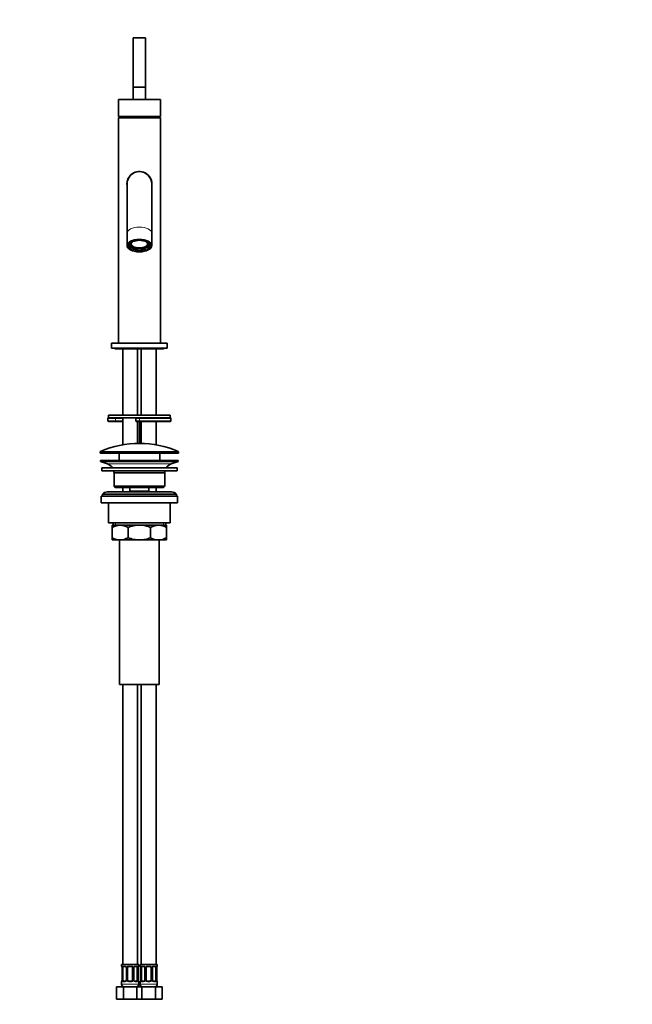
# Model space of a CAD drawing. Units: millimetres. Extents: x 0 to 1797, y 0 to 2628.
# Drawn here: x 899 to 1395, y 1171 to 1969 of the extents above; entities that cross this region are included whole.
import ezdxf
from ezdxf import colors
from ezdxf.entities.mleader import LeaderData, LeaderLine
from ezdxf.math import Vec2, Vec3

# ---------------------------------------------------------------- set-up
doc = ezdxf.new("R2010")
doc.units = ezdxf.units.MM
doc.layers.add('DV1_Défaut', color=7, linetype='Continuous')
doc.layers.add('Défaut', color=7, linetype='Continuous')

# ---------------------------------------------------------------- blocks, each defined once
blk = doc.blocks.new('_DOT')
at = {"color": 0}
blk.add_line((0, 0), (-1, 0), dxfattribs=at)
at = {"color": 0, "const_width": 0.333}
blk.add_lwpolyline([(-0.1665, 0, 1), (0.1665, 0, 1)], format="xyb", close=True, dxfattribs=at)
blk = doc.blocks.new('SE')
at = {"layer": 'DV1_Défaut', "color": 7, "linetype": 'Continuous', "lineweight": 35}
for p, q in [((990.6, 1954.32), (1000.6, 1954.32)), ((990.6, 1954.32), (990.6, 1914.32)), ((1000.6, 1914.32), (1000.6, 1954.32)), ((990.6, 1914.32), (1000.6, 1914.32)), ((990.6, 1914.32), (990.6, 1904.32)), ((990.6, 1914.32), (1000.6, 1914.32)), ((1000.6, 1904.32), (1000.6, 1914.32)), ((1012.6, 1904.32), (978.6, 1904.32)), ((978.6, 1904.32), (978.6, 1890.32)), ((1012.6, 1890.32), (1012.6, 1904.32)), ((1012.6, 1890.32), (978.6, 1890.32)), ((979.1, 1889.92), (978.6, 1889.42)), ((978.6, 1889.42), (1012.6, 1889.42)), ((978.6, 1889.42), (978.6, 1889.32)), ((978.6, 1889.32), (1012.6, 1889.32)), ((1012.6, 1889.32), (978.6, 1889.32)), ((978.6, 1889.32), (978.6, 1706.82)), ((979.1, 1889.92), (1012.1, 1889.92)), ((980.1, 1890.32), (980.1, 1889.92)), ((1011.1, 1889.92), (1011.1, 1890.32)), ((1012.6, 1889.42), (1012.1, 1889.92)), ((1012.6, 1889.32), (1012.6, 1889.42)), ((1012.6, 1706.82), (1012.6, 1889.32)), ((985.6, 1835.82), (985.6, 1795.82)), ((1005.6, 1795.82), (1005.6, 1835.82)), ((985.6, 1795.82), (985.6, 1785.82)), ((1005.6, 1785.82), (1005.6, 1795.82)), ((987.74, 1787.27), (987.74, 1787.58)), ((987.74, 1787.27), (988.76, 1787.27)), ((989.7, 1788.4), (989.1, 1788.7)), ((989.7, 1788.4), (989.7, 1789.02)), ((991.44, 1789.65), (991.82, 1789.46)), ((994.1, 1789.93), (994.1, 1790.13)), ((997.1, 1790.13), (997.1, 1789.93)), ((999.37, 1789.46), (999.75, 1789.65)), ((1001.49, 1789.02), (1001.49, 1788.4)), ((1002.09, 1788.7), (1001.49, 1788.4)), ((1002.43, 1787.27), (1003.45, 1787.27)), ((1003.45, 1787.58), (1003.45, 1787.27)), ((987.74, 1786.63), (988.76, 1786.63)), ((987.74, 1786.63), (987.74, 1785.77)), ((988.76, 1785.77), (987.74, 1785.77)), ((988.76, 1785.77), (988.76, 1786.63)), ((988.98, 1784.27), (989.7, 1784.63)), ((989.7, 1785.49), (989.7, 1784.63)), ((991.1, 1784.07), (991.82, 1784.43)), ((991.1, 1784.07), (991.1, 1783.21)), ((991.82, 1783.57), (991.1, 1783.21)), ((991.82, 1783.57), (991.82, 1784.43)), ((994.1, 1783.96), (994.1, 1783.1)), ((994.1, 1782.59), (994.1, 1783.1)), ((997.1, 1783.1), (997.1, 1783.96)), ((997.1, 1783.1), (997.1, 1782.59)), ((1000.09, 1784.07), (999.37, 1784.43)), ((999.37, 1784.43), (999.37, 1783.57)), ((1000.09, 1783.21), (999.37, 1783.57)), ((1000.09, 1783.21), (1000.09, 1784.07)), ((1001.49, 1784.63), (1001.49, 1785.49)), ((1001.49, 1784.63), (1002.21, 1784.27)), ((1002.43, 1786.63), (1002.43, 1785.77)), ((1003.45, 1786.63), (1002.43, 1786.63)), ((1003.45, 1785.77), (1002.43, 1785.77)), ((1003.45, 1785.77), (1003.45, 1786.63)), ((973.1, 1706.82), (1018.1, 1706.82)), ((973.1, 1706.82), (973.1, 1702.82)), ((973.1, 1702.82), (1018.1, 1702.82)), ((976.35, 1702.32), (1014.85, 1702.32)), ((982.1, 1702.32), (982.1, 1648.32)), ((994.1, 1648.32), (994.1, 1702.32)), ((997.1, 1702.32), (997.1, 1648.32)), ((1009.1, 1648.32), (1009.1, 1702.32)), ((1018.1, 1702.82), (1018.1, 1706.82)), ((970.16, 1645.82), (970.16, 1643.82)), ((970.6, 1648.32), (1020.6, 1648.32)), ((970.6, 1648.32), (970.6, 1646.32)), ((970.6, 1646.32), (1020.6, 1646.32)), ((982.1, 1646.32), (982.1, 1624.44)), ((992.6, 1645.82), (992.6, 1643.82)), ((995.6, 1646.32), (993.1, 1646.32)), ((1020.6, 1646.32), (995.6, 1646.32)), ((1020.6, 1646.32), (1020.6, 1648.32)), ((1021.1, 1643.82), (1021.1, 1645.82)), ((975.65, 1643.32), (970.66, 1643.32)), ((982.1, 1643.32), (975.65, 1643.32)), ((995.6, 1643.32), (993.1, 1643.32)), ((994.1, 1625.61), (994.1, 1643.32)), ((995.6, 1643.32), (995.6, 1625.62)), ((995.6, 1643.32), (1020.6, 1643.32)), ((997.1, 1643.32), (997.1, 1625.61)), ((1009.1, 1624.44), (1009.1, 1643.32)), ((963.85, 1618.5), (963.85, 1618.12)), ((964.1, 1611.82), (1027.1, 1611.82)), ((964.1, 1611.82), (964.1, 1610.82)), ((964.35, 1617.62), (1026.85, 1617.62)), ((979.1, 1617.62), (979.1, 1611.82)), ((1012.1, 1611.82), (1012.1, 1617.62)), ((1027.1, 1610.82), (1027.1, 1611.82)), ((1027.35, 1618.12), (1027.35, 1618.5)), ((964.1, 1610.82), (1027.1, 1610.82)), ((964.1, 1610.82), (969.78, 1608.89)), ((965.1, 1605.82), (1026.1, 1605.82)), ((965.1, 1605.82), (965.1, 1603.32)), ((1021.42, 1608.89), (1027.1, 1610.82)), ((1026.1, 1603.32), (1026.1, 1605.82)), ((965.1, 1603.32), (1026.1, 1603.32)), ((975.1, 1601.82), (1016.1, 1601.82)), ((975.1, 1601.82), (975.1, 1590.82)), ((1016.1, 1590.82), (1016.1, 1601.82)), ((1016.1, 1590.82), (975.1, 1590.82)), ((975.1, 1590.82), (976.1, 1589.82)), ((976.1, 1589.82), (1015.1, 1589.82)), ((982.1, 1589.82), (982.1, 1586.32)), ((987.85, 1589.82), (987.85, 1586.82)), ((1003.35, 1586.82), (1003.35, 1589.82)), ((1009.1, 1586.32), (1009.1, 1589.82)), ((1015.1, 1589.82), (1016.1, 1590.82)), ((964.6, 1582.82), (1026.6, 1582.82)), ((964.6, 1582.82), (964.6, 1577.32)), ((965.6, 1584.32), (1025.6, 1584.32)), ((965.6, 1584.32), (965.6, 1582.82)), ((1021.6, 1586.32), (969.6, 1586.32)), ((987.85, 1586.82), (1003.35, 1586.82)), ((987.85, 1586.82), (988.31, 1586.32)), ((1002.88, 1586.32), (1003.35, 1586.82)), ((1025.6, 1582.82), (1025.6, 1584.32)), ((1026.6, 1577.32), (1026.6, 1582.82)), ((964.6, 1577.32), (1026.6, 1577.32)), ((970.6, 1577.32), (970.6, 1561.32)), ((1020.6, 1561.32), (1020.6, 1577.32)), ((970.6, 1561.32), (1020.6, 1561.32)), ((973.6, 1559.32), (980.04, 1559.32)), ((973.6, 1557.51), (973.6, 1559.32)), ((973.6, 1549.13), (973.6, 1557.51)), ((974.25, 1561.32), (974.25, 1559.32)), ((980.04, 1559.32), (995.6, 1559.32)), ((986.48, 1549.13), (986.48, 1557.51)), ((995.6, 1559.32), (1011.15, 1559.32)), ((1004.71, 1549.13), (1004.71, 1557.51)), ((1011.15, 1559.32), (1017.6, 1559.32)), ((1016.95, 1559.32), (1016.95, 1561.32)), ((1017.6, 1559.32), (1017.6, 1557.51)), ((1017.6, 1549.13), (1017.6, 1557.51)), ((973.6, 1547.32), (973.6, 1549.13)), ((1017.6, 1549.13), (1017.6, 1547.32)), ((973.6, 1547.32), (980.04, 1547.32)), ((979.6, 1547.32), (979.6, 1430.32)), ((980.04, 1547.32), (995.6, 1547.32)), ((995.6, 1547.32), (1011.15, 1547.32)), ((1011.15, 1547.32), (1017.6, 1547.32)), ((1011.6, 1430.32), (1011.6, 1547.32)), ((979.6, 1430.32), (1011.6, 1430.32)), ((982.1, 1430.32), (982.1, 1203.32)), ((994.1, 1203.32), (994.1, 1430.32)), ((997.1, 1430.32), (997.1, 1203.32)), ((1009.1, 1203.32), (1009.1, 1430.32)), ((995.1, 1203.32), (981.1, 1203.32)), ((981.1, 1203.32), (981.1, 1202.08)), ((981.55, 1200.68), (981.55, 1190.8)), ((982.3, 1190.8), (982.3, 1200.68)), ((984.19, 1201.68), (982.78, 1201.68)), ((985.04, 1200.68), (985.04, 1190.8)), ((986.1, 1190.8), (986.1, 1200.68)), ((989.1, 1201.68), (987.1, 1201.68)), ((990.1, 1200.68), (990.1, 1190.8)), ((991.15, 1190.8), (991.15, 1200.68)), ((993.42, 1201.68), (992, 1201.68)), ((993.9, 1200.68), (993.9, 1190.8)), ((994.65, 1190.8), (994.65, 1200.68)), ((995.1, 1202.08), (995.1, 1203.32)), ((1010.1, 1203.32), (996.1, 1203.32)), ((996.1, 1203.32), (996.1, 1202.08)), ((996.55, 1200.68), (996.55, 1190.8)), ((997.3, 1190.8), (997.3, 1200.68)), ((999.19, 1201.68), (997.78, 1201.68)), ((1000.04, 1200.68), (1000.04, 1190.8)), ((1001.1, 1190.8), (1001.1, 1200.68)), ((1004.1, 1201.68), (1002.1, 1201.68)), ((1005.1, 1200.68), (1005.1, 1190.8)), ((1006.15, 1190.8), (1006.15, 1200.68)), ((1008.42, 1201.68), (1007, 1201.68)), ((1008.9, 1200.68), (1008.9, 1190.8)), ((1009.65, 1190.8), (1009.65, 1200.68)), ((1010.1, 1202.08), (1010.1, 1203.32)), ((981.1, 1189.4), (981.1, 1187.32)), ((982.78, 1189.8), (984.19, 1189.8)), ((987.1, 1189.8), (989.1, 1189.8)), ((992, 1189.8), (993.42, 1189.8)), ((995.1, 1187.32), (995.1, 1189.4)), ((996.1, 1189.4), (996.1, 1187.32)), ((997.78, 1189.8), (999.19, 1189.8)), ((1002.1, 1189.8), (1004.1, 1189.8)), ((1007, 1189.8), (1008.42, 1189.8)), ((1010.1, 1187.32), (1010.1, 1189.4)), ((977.13, 1185.32), (982.61, 1185.32)), ((977.13, 1175.32), (977.13, 1185.32)), ((982.61, 1185.32), (993.58, 1185.32)), ((982.61, 1175.32), (982.61, 1185.32)), ((993.58, 1185.32), (995.6, 1185.32)), ((993.58, 1175.32), (993.58, 1185.32)), ((995.6, 1185.32), (997.61, 1185.32)), ((997.61, 1185.32), (1008.58, 1185.32)), ((997.61, 1175.32), (997.61, 1185.32)), ((1008.58, 1185.32), (1014.07, 1185.32)), ((1008.58, 1175.32), (1008.58, 1185.32)), ((1014.07, 1175.32), (1014.07, 1185.32)), ((977.13, 1175.32), (982.61, 1175.32)), ((982.61, 1175.32), (993.58, 1175.32)), ((993.58, 1175.32), (995.6, 1175.32)), ((995.6, 1175.32), (997.61, 1175.32)), ((997.61, 1175.32), (1008.58, 1175.32)), ((1008.58, 1175.32), (1014.07, 1175.32))]:
    blk.add_line(p, q, dxfattribs=at)
at = {"layer": 'DV1_Défaut', "color": 7, "linetype": 'Continuous', "lineweight": 18}
for p, q in [((976.15, 1645.82), (970.16, 1645.82)), ((970.16, 1643.82), (976.15, 1643.82)), ((976.15, 1645.82), (976.15, 1643.82)), ((982.1, 1645.82), (976.15, 1645.82)), ((976.15, 1643.82), (982.1, 1643.82)), ((995.6, 1645.82), (992.6, 1645.82)), ((995.6, 1643.82), (992.6, 1643.82)), ((995.6, 1645.82), (995.6, 1646.32)), ((995.6, 1645.82), (995.6, 1643.82)), ((995.6, 1645.82), (1021.1, 1645.82)), ((1021.1, 1643.82), (995.6, 1643.82)), ((995.6, 1643.82), (995.6, 1643.32)), ((963.85, 1618.5), (1027.35, 1618.5)), ((1027.35, 1618.12), (963.85, 1618.12)), ((1027.05, 1618.95), (964.14, 1618.95)), ((969.78, 1608.89), (1021.42, 1608.89)), ((976.12, 1561.32), (976.12, 1559.32)), ((1015.07, 1561.32), (1015.07, 1559.32)), ((981.18, 1202.08), (981.1, 1202.08)), ((981.57, 1200.68), (981.55, 1200.68)), ((981.57, 1200.68), (981.57, 1190.8)), ((981.69, 1190.8), (981.69, 1200.68)), ((982.3, 1200.68), (981.69, 1200.68)), ((982.45, 1202.08), (983.95, 1202.08)), ((985.04, 1200.68), (985.28, 1200.68)), ((985.28, 1200.68), (985.28, 1190.8)), ((985.55, 1190.8), (985.55, 1200.68)), ((986.1, 1200.68), (985.55, 1200.68)), ((987.04, 1202.08), (989.16, 1202.08)), ((990.1, 1200.68), (990.64, 1200.68)), ((990.64, 1200.68), (990.64, 1190.8)), ((990.91, 1190.8), (990.91, 1200.68)), ((991.15, 1200.68), (990.91, 1200.68)), ((992.24, 1202.08), (993.74, 1202.08)), ((993.9, 1200.68), (994.51, 1200.68)), ((994.51, 1200.68), (994.51, 1190.8)), ((994.62, 1190.8), (994.62, 1200.68)), ((994.62, 1200.68), (994.65, 1200.68)), ((995.02, 1202.08), (995.1, 1202.08)), ((996.18, 1202.08), (996.1, 1202.08)), ((996.57, 1200.68), (996.55, 1200.68)), ((996.57, 1200.68), (996.57, 1190.8)), ((996.69, 1190.8), (996.69, 1200.68)), ((997.3, 1200.68), (996.69, 1200.68)), ((997.45, 1202.08), (998.95, 1202.08)), ((1000.04, 1200.68), (1000.28, 1200.68)), ((1000.28, 1200.68), (1000.28, 1190.8)), ((1000.55, 1190.8), (1000.55, 1200.68)), ((1001.1, 1200.68), (1000.55, 1200.68)), ((1002.04, 1202.08), (1004.16, 1202.08)), ((1005.1, 1200.68), (1005.64, 1200.68)), ((1005.64, 1200.68), (1005.64, 1190.8)), ((1005.91, 1190.8), (1005.91, 1200.68)), ((1006.15, 1200.68), (1005.91, 1200.68)), ((1007.24, 1202.08), (1008.74, 1202.08)), ((1008.9, 1200.68), (1009.51, 1200.68)), ((1009.51, 1200.68), (1009.51, 1190.8)), ((1009.62, 1190.8), (1009.62, 1200.68)), ((1009.62, 1200.68), (1009.65, 1200.68)), ((1010.02, 1202.08), (1010.1, 1202.08)), ((981.1, 1189.4), (981.18, 1189.4)), ((981.55, 1190.8), (981.57, 1190.8)), ((981.69, 1190.8), (982.3, 1190.8)), ((983.95, 1189.4), (982.45, 1189.4)), ((985.28, 1190.8), (985.04, 1190.8)), ((985.55, 1190.8), (986.1, 1190.8)), ((989.16, 1189.4), (987.04, 1189.4)), ((990.64, 1190.8), (990.1, 1190.8)), ((990.91, 1190.8), (991.15, 1190.8)), ((993.74, 1189.4), (992.24, 1189.4)), ((994.51, 1190.8), (993.9, 1190.8)), ((994.65, 1190.8), (994.62, 1190.8)), ((995.02, 1189.4), (995.1, 1189.4)), ((996.1, 1189.4), (996.18, 1189.4)), ((996.55, 1190.8), (996.57, 1190.8)), ((996.69, 1190.8), (997.3, 1190.8)), ((998.95, 1189.4), (997.45, 1189.4)), ((1000.28, 1190.8), (1000.04, 1190.8)), ((1000.55, 1190.8), (1001.1, 1190.8)), ((1004.16, 1189.4), (1002.04, 1189.4)), ((1005.64, 1190.8), (1005.1, 1190.8)), ((1005.91, 1190.8), (1006.15, 1190.8)), ((1008.74, 1189.4), (1007.24, 1189.4)), ((1009.51, 1190.8), (1008.9, 1190.8)), ((1009.65, 1190.8), (1009.62, 1190.8)), ((1010.02, 1189.4), (1010.1, 1189.4)), ((995.1, 1187.32), (981.1, 1187.32)), ((1010.1, 1187.32), (996.1, 1187.32))]:
    blk.add_line(p, q, dxfattribs=at)
at = {"layer": 'DV1_Défaut', "color": 7, "linetype": 'Continuous', "lineweight": 35}
for centre, radius, start, end in [((995.6, 1835.82), 10.1, 0, 187.72239), ((995.6, 1835.82), 10, 0, 180), ((995.6, 1835.82), 10.1, 352.40625, 0), ((976.35, 1703.57), 1.25, 216.8699, 270), ((1014.85, 1703.57), 1.25, 270, 323.1301), ((970.66, 1645.82), 0.5, 90, 180), ((970.66, 1643.82), 0.5, 180, 270), ((993.1, 1645.82), 0.5, 90, 180), ((993.1, 1643.82), 0.5, 180, 270), ((1020.6, 1645.82), 0.5, 0, 90), ((1020.6, 1643.82), 0.5, 270, 0), ((995.6, 1548.1), 77.52, 66.06331, 113.93669), ((964.35, 1618.5), 0.5, 113.93669, 180), ((964.35, 1618.12), 0.5, 180, 270), ((1026.85, 1618.12), 0.5, 270, 0), ((1026.85, 1618.5), 0.5, 0, 66.06331), ((967.25, 1601.46), 7.85, 33.77473, 71.23753), ((1023.94, 1601.46), 7.85, 108.76247, 146.22527), ((967.25, 1601.46), 7.85, 2.67059, 13.74461), ((1023.94, 1601.46), 7.85, 166.25539, 177.32941), ((969.6, 1581.32), 5, 90, 143.1301), ((1021.6, 1581.32), 5, 36.8699, 90), ((980.35, 1545.86), 13.46, 91.31484, 120.10823), ((979.79, 1546.07), 13.25, 59.66068, 88.91625), ((1011.46, 1545.86), 13.46, 91.31484, 120.10823), ((1010.9, 1546.07), 13.25, 59.66068, 88.91625), ((980.29, 1560.57), 13.25, 239.66068, 268.91625), ((979.73, 1560.78), 13.46, 271.31484, 300.10823), ((1011.4, 1560.57), 13.25, 239.66068, 268.91625), ((1010.84, 1560.78), 13.46, 271.31484, 300.10823), ((981.5, 1202.08), 0.4, 180, 250.9393), ((978.72, 1200.72), 2.82, 359.15639, 10.05716), ((984.11, 1200.78), 0.894, 21.5108, 84.77513), ((984.15, 1200.71), 0.888, 357.74982, 26.78136), ((987.1, 1200.68), 1, 154.41669, 180), ((987.1, 1200.68), 1, 90, 154.41669), ((989.1, 1200.68), 1, 25.58331, 90), ((989.1, 1200.68), 1, 0, 25.58331), ((992.12, 1200.69), 0.966, 154.22883, 180.81613), ((992.08, 1200.78), 0.896, 94.99242, 158.41112), ((997.43, 1200.71), 2.78, 169.64316, 180.68505), ((994.7, 1202.08), 0.4, 289.54488, 0), ((996.5, 1202.08), 0.4, 180, 250.9393), ((993.72, 1200.72), 2.82, 359.15639, 10.05716), ((999.11, 1200.78), 0.894, 21.5108, 84.77513), ((999.15, 1200.71), 0.888, 357.74982, 26.78136), ((1002.1, 1200.68), 1, 154.41669, 180), ((1002.1, 1200.68), 1, 90, 154.41669), ((1004.1, 1200.68), 1, 25.58331, 90), ((1004.1, 1200.68), 1, 0, 25.58331), ((1007.12, 1200.69), 0.966, 154.22883, 180.81613), ((1007.08, 1200.78), 0.896, 94.99242, 158.41112), ((1012.43, 1200.71), 2.78, 169.64316, 180.68505), ((1009.7, 1202.08), 0.4, 289.54488, 0), ((981.5, 1189.4), 0.4, 109.64869, 180), ((978.77, 1190.77), 2.78, 349.64264, 0.6836), ((984.11, 1190.7), 0.896, 274.98888, 338.39476), ((984.08, 1190.79), 0.965, 334.19334, 0.85519), ((987.1, 1190.8), 1, 180, 205.58331), ((987.1, 1190.8), 1, 205.58331, 270), ((989.1, 1190.8), 1, 270, 334.41669), ((989.1, 1190.8), 1, 334.41669, 0), ((992.04, 1190.77), 0.887, 177.75692, 206.79899), ((992.08, 1190.7), 0.894, 201.52652, 264.77836), ((997.47, 1190.76), 2.82, 179.15603, 190.06267), ((994.7, 1189.4), 0.4, 0, 70.8273), ((996.5, 1189.4), 0.4, 109.64869, 180), ((993.77, 1190.77), 2.78, 349.64264, 0.6836), ((999.11, 1190.7), 0.896, 274.98888, 338.39476), ((999.08, 1190.79), 0.965, 334.19334, 0.85519), ((1002.1, 1190.8), 1, 180, 205.58331), ((1002.1, 1190.8), 1, 205.58331, 270), ((1004.1, 1190.8), 1, 270, 334.41669), ((1004.1, 1190.8), 1, 334.41669, 0), ((1007.04, 1190.77), 0.887, 177.75692, 206.79899), ((1007.08, 1190.7), 0.894, 201.52652, 264.77836), ((1012.47, 1190.76), 2.82, 179.15603, 190.06267), ((1009.7, 1189.4), 0.4, 0, 70.8273), ((983.1, 1187.32), 2, 180, 270), ((993.1, 1187.32), 2, 270, 0), ((998.1, 1187.32), 2, 180, 270), ((1008.1, 1187.32), 2, 270, 0)]:
    blk.add_arc(centre, radius, start, end, dxfattribs=at)
at = {"layer": 'DV1_Défaut', "color": 7, "linetype": 'Continuous', "lineweight": 18}
for centre, radius, start, end in [((978.23, 1200.68), 3.35, 359.87048, 10.27079), ((984.47, 1200.69), 2.78, 167.80779, 180.3687), ((983.89, 1200.69), 1.39, 25.1473, 87.32493), ((983.91, 1200.68), 1.38, 359.87906, 25.92109), ((986.89, 1200.68), 1.34, 153.35107, 180.18148), ((987.02, 1200.58), 1.49, 89.29048, 152.12511), ((989.18, 1200.58), 1.49, 27.87474, 90.70966), ((989.3, 1200.68), 1.34, 359.81699, 26.65046), ((992.29, 1200.68), 1.38, 154.07993, 180.11992), ((992.3, 1200.69), 1.39, 92.67478, 154.85299), ((991.73, 1200.69), 2.78, 359.62801, 12.1955), ((997.97, 1200.68), 3.35, 169.73036, 180.12837), ((993.23, 1200.68), 3.35, 359.87048, 10.27079), ((999.47, 1200.69), 2.78, 167.80779, 180.3687), ((998.89, 1200.69), 1.39, 25.1473, 87.32493), ((998.91, 1200.68), 1.38, 359.87906, 25.92109), ((1001.89, 1200.68), 1.34, 153.35107, 180.18148), ((1002.02, 1200.58), 1.49, 89.29048, 152.12511), ((1004.18, 1200.58), 1.49, 27.87474, 90.70966), ((1004.3, 1200.68), 1.34, 359.81699, 26.65046), ((1007.29, 1200.68), 1.38, 154.07993, 180.11992), ((1007.3, 1200.69), 1.39, 92.67478, 154.85299), ((1006.73, 1200.69), 2.78, 359.62801, 12.1955), ((1012.97, 1200.68), 3.35, 169.73036, 180.12837), ((978.23, 1190.79), 3.35, 349.73036, 0.12837), ((984.46, 1190.78), 2.78, 179.62801, 192.1955), ((983.89, 1190.79), 1.39, 272.67478, 334.85299), ((983.91, 1190.8), 1.38, 334.07993, 0.11992), ((986.89, 1190.8), 1.34, 179.81699, 206.65046), ((987.02, 1190.9), 1.49, 207.87474, 270.70966), ((989.18, 1190.9), 1.49, 269.29048, 332.12511), ((989.3, 1190.8), 1.34, 333.35107, 0.18148), ((992.29, 1190.8), 1.38, 179.87906, 205.92109), ((992.3, 1190.79), 1.39, 205.1473, 267.32493), ((991.73, 1190.78), 2.78, 347.80779, 0.3687), ((997.97, 1190.79), 3.35, 179.87048, 190.27079), ((993.23, 1190.79), 3.35, 349.73036, 0.12837), ((999.46, 1190.78), 2.78, 179.62801, 192.1955), ((998.89, 1190.79), 1.39, 272.67478, 334.85299), ((998.91, 1190.8), 1.38, 334.07993, 0.11992), ((1001.89, 1190.8), 1.34, 179.81699, 206.65046), ((1002.02, 1190.9), 1.49, 207.87474, 270.70966), ((1004.18, 1190.9), 1.49, 269.29048, 332.12511), ((1004.3, 1190.8), 1.34, 333.35107, 0.18148), ((1007.29, 1190.8), 1.38, 179.87906, 205.92109), ((1007.3, 1190.79), 1.39, 205.1473, 267.32493), ((1006.73, 1190.78), 2.78, 347.80779, 0.3687), ((1012.97, 1190.79), 3.35, 179.87048, 190.27079)]:
    blk.add_arc(centre, radius, start, end, dxfattribs=at)
for centre, major_axis, ratio, start_param, end_param in [((995.6, 1795.82), (-10, 0), 0.5, 3.141593, 6.283185), ((995.6, 1786.26), (8.38, 0), 0.5, 3.141593, 6.273824), ((975.65, 1645.82), (0, 0.5), 0.997319, 4.712389, 6.283185), ((975.65, 1643.82), (0, -0.5), 0.997319, 0, 1.570796), ((981.57, 1202.08), (0, -0.4), 0.988455, 4.712389, 5.590791), ((981.9, 1201.28), (0.394, 0.069), 0.426558, 2.752818, 3.145442), ((982.11, 1201.28), (0.391, -0.084), 0.411702, 3.62283, 5.508006), ((982.78, 1202.08), (0, -0.4), 0.806081, 4.712389, 6.283185), ((984.19, 1202.08), (0, -0.4), 0.591806, 4.712389, 6.283185), ((985.31, 1201.28), (0.363, 0.168), 0.191543, 1.963754, 3.147421), ((985.83, 1201.28), (0.361, -0.173), 0.155676, 4.398009, 6.283185), ((987.1, 1202.08), (0, -0.4), 0.151515, 4.712389, 6.283185), ((989.1, 1202.08), (0, -0.4), 0.151515, 0, 1.570796), ((990.36, 1201.28), (-0.361, -0.173), 0.155676, 0, 1.885177), ((990.88, 1201.28), (-0.363, 0.168), 0.191543, 3.137357, 4.319431), ((992, 1202.08), (0, -0.4), 0.591806, 0, 1.570796), ((993.42, 1202.08), (0, -0.4), 0.806081, 0, 1.570796), ((994.08, 1201.28), (-0.391, -0.084), 0.411702, 0.775179, 2.660356), ((994.3, 1201.28), (-0.394, 0.069), 0.426558, 3.12865, 3.530367), ((994.62, 1202.08), (0, -0.4), 0.988455, 0.696302, 1.570796), ((996.57, 1202.08), (0, -0.4), 0.988455, 4.712389, 5.590791), ((996.9, 1201.28), (0.394, 0.069), 0.426558, 2.752818, 3.145442), ((997.11, 1201.28), (0.391, -0.084), 0.411702, 3.62283, 5.508006), ((997.78, 1202.08), (0, -0.4), 0.806081, 4.712389, 6.283185), ((999.19, 1202.08), (0, -0.4), 0.591806, 4.712389, 6.283185), ((1000.31, 1201.28), (0.363, 0.168), 0.191543, 1.963754, 3.147421), ((1000.83, 1201.28), (0.361, -0.173), 0.155676, 4.398009, 6.283185), ((1002.1, 1202.08), (0, -0.4), 0.151515, 4.712389, 6.283185), ((1004.1, 1202.08), (0, -0.4), 0.151515, 0, 1.570796), ((1005.36, 1201.28), (-0.361, -0.173), 0.155676, 0, 1.885177), ((1005.88, 1201.28), (-0.363, 0.168), 0.191543, 3.137357, 4.319431), ((1007, 1202.08), (0, -0.4), 0.591806, 0, 1.570796), ((1008.42, 1202.08), (0, -0.4), 0.806081, 0, 1.570796), ((1009.08, 1201.28), (-0.391, -0.084), 0.411702, 0.775179, 2.660356), ((1009.3, 1201.28), (-0.394, 0.069), 0.426558, 3.12865, 3.530367), ((1009.62, 1202.08), (0, -0.4), 0.988455, 0.696302, 1.570796), ((981.57, 1189.4), (0, -0.4), 0.988455, 3.830264, 4.712389), ((981.9, 1190.2), (0.394, -0.069), 0.426558, 3.128744, 3.530367), ((982.11, 1190.2), (-0.391, -0.084), 0.411702, 3.916772, 5.801948), ((982.78, 1189.4), (0, -0.4), 0.806081, 3.141593, 4.712389), ((984.19, 1189.4), (0, -0.4), 0.591806, 3.141593, 4.712389), ((985.31, 1190.2), (0.363, -0.168), 0.191543, 3.134149, 4.319431), ((985.83, 1190.2), (-0.361, -0.173), 0.155676, 3.141593, 5.026769), ((987.1, 1189.4), (0, -0.4), 0.151515, 3.141593, 4.712389), ((989.1, 1189.4), (0, -0.4), 0.151515, 1.570796, 3.141593), ((990.36, 1190.2), (0.361, -0.173), 0.155676, 1.256416, 3.141593), ((990.88, 1190.2), (-0.363, -0.168), 0.191543, 1.963754, 3.151264), ((992, 1189.4), (0, -0.4), 0.591806, 1.570796, 3.141593), ((993.42, 1189.4), (0, -0.4), 0.806081, 1.570796, 3.141593), ((994.08, 1190.2), (0.391, -0.084), 0.411702, 0.481237, 2.366414), ((994.3, 1190.2), (-0.394, -0.069), 0.426558, 2.752818, 3.146483), ((994.62, 1189.4), (0, -0.4), 0.988455, 1.570796, 2.459886), ((996.57, 1189.4), (0, -0.4), 0.988455, 3.830264, 4.712389), ((996.9, 1190.2), (0.394, -0.069), 0.426558, 3.128744, 3.530367), ((997.11, 1190.2), (-0.391, -0.084), 0.411702, 3.916772, 5.801948), ((997.78, 1189.4), (0, -0.4), 0.806081, 3.141593, 4.712389), ((999.19, 1189.4), (0, -0.4), 0.591806, 3.141593, 4.712389), ((1000.31, 1190.2), (0.363, -0.168), 0.191543, 3.134149, 4.319431), ((1000.83, 1190.2), (-0.361, -0.173), 0.155676, 3.141593, 5.026769), ((1002.1, 1189.4), (0, -0.4), 0.151515, 3.141593, 4.712389), ((1004.1, 1189.4), (0, -0.4), 0.151515, 1.570796, 3.141593), ((1005.36, 1190.2), (0.361, -0.173), 0.155676, 1.256416, 3.141593), ((1005.88, 1190.2), (-0.363, -0.168), 0.191543, 1.963754, 3.151264), ((1007, 1189.4), (0, -0.4), 0.591806, 1.570796, 3.141593), ((1008.42, 1189.4), (0, -0.4), 0.806081, 1.570796, 3.141593), ((1009.08, 1190.2), (0.391, -0.084), 0.411702, 0.481237, 2.366414), ((1009.3, 1190.2), (-0.394, -0.069), 0.426558, 2.752818, 3.146483), ((1009.62, 1189.4), (0, -0.4), 0.988455, 1.570796, 2.459886)]:
    blk.add_ellipse(centre, major_axis=major_axis, ratio=ratio, start_param=start_param, end_param=end_param, dxfattribs=at)
at = {"layer": 'DV1_Défaut', "color": 7, "linetype": 'Continuous', "lineweight": 35}
blk.add_ellipse((995.6, 1785.82), major_axis=(-10, 0), ratio=0.5, dxfattribs=at)
at = {"layer": 'DV1_Défaut', "color": 7, "linetype": 'Continuous', "lineweight": 18}
blk.add_ellipse((995.6, 1785.82), major_axis=(8.88, 0), ratio=0.5, dxfattribs=at)
at = {"layer": 'DV1_Défaut', "color": 7, "linetype": 'Continuous', "lineweight": 35}
for centre, major_axis, ratio, start_param, end_param in [((995.6, 1787.38), (8, 0), 0.5, 3.141593, 3.330209), ((995.6, 1786.52), (-8, 0), 0.5, 5.845547, 6.094569), ((995.6, 1787.38), (7, 0), 0.5, 3.174749, 3.357553), ((995.6, 1786.52), (-7, 0), 0.5, 5.713748, 6.067225), ((995.6, 1787.38), (-6.83, 0), 0.5, 0.026436, 3.115157), ((995.6, 1786.52), (-7, 0), 0.5, 4.928349, 5.281827), ((995.6, 1786.52), (7, 0), 0.5, 1.001359, 1.354836), ((995.6, 1786.52), (7, 0), 0.5, 0.21596, 0.569438), ((995.6, 1787.38), (-7, 0), 0.5, 2.925632, 3.108436), ((995.6, 1786.52), (8, 0), 0.5, 0.188616, 0.421667), ((995.6, 1787.38), (-8, 0), 0.5, 2.952976, 3.141593), ((995.6, 1786.26), (8.38, 0), 0.5, 3.137469, 3.141593), ((995.6, 1786.52), (-8, 0), 0.5, 0.188616, 0.596782), ((995.6, 1786.52), (-7, 0), 0.5, 0.21596, 0.569438), ((995.6, 1787.38), (-7, 0), 0.5, 0.569438, 1.001359), ((995.6, 1787.38), (-8, 0), 0.5, 0.742281, 0.974015), ((995.6, 1786.52), (-8, 0), 0.5, 0.974015, 1.38218), ((995.6, 1786.52), (-7, 0), 0.5, 1.001359, 1.354836), ((995.6, 1787.38), (7, 0), 0.5, 4.496428, 4.928349), ((995.6, 1787.38), (-8, 0), 0.5, 1.38218, 1.759413), ((995.6, 1786.52), (7, 0), 0.5, 4.928349, 5.281827), ((995.6, 1786.52), (8, 0), 0.5, 4.901005, 5.309171), ((995.6, 1787.38), (7, 0), 0.5, 5.281827, 5.713748), ((995.6, 1787.38), (8, 0), 0.5, -0.974015, -0.742281), ((995.6, 1786.52), (7, 0), 0.5, 5.713748, 6.067225), ((995.6, 1786.52), (8, 0), 0.5, 5.686404, 6.094569), ((995.6, 1786.26), (8.38, 0), 0.5, 6.273824, 6.283185), ((983.01, 1200.68), (0, 1), 0.707107, 1.124283, 1.570796), ((983.01, 1200.68), (0, -1), 0.707107, 3.141593, 4.265876), ((993.19, 1200.68), (0, 1), 0.707107, 5.158902, 6.283185), ((993.19, 1200.68), (0, 1), 0.707107, 4.712389, 5.158902), ((998.01, 1200.68), (0, -1), 0.707107, 4.265876, 4.712389), ((998.01, 1200.68), (0, -1), 0.707107, 3.141593, 4.265876), ((1008.19, 1200.68), (0, 1), 0.707107, 5.158902, 6.283185), ((1008.19, 1200.68), (0, 1), 0.707107, 4.712389, 5.158902), ((983.01, 1190.8), (0, -1), 0.707107, 4.712389, 5.158902), ((983.01, 1190.8), (0, -1), 0.707107, 5.158902, 6.283185), ((993.19, 1190.8), (0, 1), 0.707107, 3.141593, 4.265876), ((993.19, 1190.8), (0, -1), 0.707107, 1.124283, 1.570796), ((998.01, 1190.8), (0, -1), 0.707107, 4.712389, 5.158902), ((998.01, 1190.8), (0, -1), 0.707107, 5.158902, 6.283185), ((1008.19, 1190.8), (0, 1), 0.707107, 3.141593, 4.265876), ((1008.19, 1190.8), (0, 1), 0.707107, 4.265876, 4.712389)]:
    blk.add_ellipse(centre, major_axis=major_axis, ratio=ratio, start_param=start_param, end_param=end_param, dxfattribs=at)
for points, knots in [([(987.22, 1786.27), (987.23, 1786.36), (987.24, 1786.53), (987.3, 1786.81), (987.41, 1787.08), (987.57, 1787.36), (987.77, 1787.63), (988.01, 1787.89), (988.28, 1788.14), (988.6, 1788.39), (988.95, 1788.62), (989.34, 1788.85), (989.77, 1789.06), (990.23, 1789.26), (990.72, 1789.44), (991.23, 1789.6), (991.77, 1789.75), (992.34, 1789.88), (992.92, 1789.98), (993.51, 1790.07), (994.12, 1790.13), (994.73, 1790.17), (995.24, 1790.19), (995.51, 1790.19), (995.6, 1790.19)], [0, 0, 0, 0, 0.047125, 0.098225, 0.148082, 0.196457, 0.24367, 0.290135, 0.33618, 0.382028, 0.427818, 0.473614, 0.519464, 0.565395, 0.611415, 0.657525, 0.703718, 0.749985, 0.796314, 0.842696, 0.88912, 0.935574, 0.982049, 1, 1, 1, 1]), ([(995.6, 1790.19), (995.72, 1790.19), (996.01, 1790.19), (996.55, 1790.17), (997.16, 1790.13), (997.77, 1790.06), (998.36, 1789.97), (998.94, 1789.86), (999.5, 1789.73), (1000.04, 1789.58), (1000.55, 1789.41), (1001.04, 1789.23), (1001.49, 1789.03), (1001.91, 1788.81), (1002.3, 1788.59), (1002.64, 1788.35), (1002.95, 1788.11), (1003.22, 1787.85), (1003.45, 1787.6), (1003.64, 1787.34), (1003.78, 1787.07), (1003.89, 1786.81), (1003.95, 1786.55), (1003.98, 1786.34), (1003.97, 1786.24), (1003.97, 1786.22)], [0, 0, 0, 0, 0.024158, 0.070245, 0.116327, 0.162388, 0.208416, 0.254402, 0.300333, 0.3462, 0.391989, 0.437691, 0.483295, 0.528795, 0.574192, 0.619497, 0.66474, 0.709972, 0.755269, 0.80078, 0.846733, 0.89345, 0.941311, 0.990606, 1, 1, 1, 1]), ([(995.6, 1559.32), (995.21, 1559.32), (994.81, 1559.31), (994.03, 1559.27), (993.64, 1559.24), (992.48, 1559.12), (991.72, 1559), (990.2, 1558.68), (989.44, 1558.49), (987.95, 1558.04), (987.21, 1557.79), (986.48, 1557.51)], [0, 0, 0, 0, 0.125, 0.125, 0.25, 0.25, 0.5, 0.5, 0.75, 0.75, 1, 1, 1, 1]), ([(1004.71, 1557.51), (1003.98, 1557.79), (1003.24, 1558.04), (1001.74, 1558.49), (1000.99, 1558.68), (998.71, 1559.15), (997.16, 1559.32), (995.6, 1559.32)], [0, 0, 0, 0, 0.25, 0.25, 0.5, 0.5, 1, 1, 1, 1]), ([(986.48, 1549.13), (987.21, 1548.86), (987.95, 1548.6), (989.44, 1548.16), (990.2, 1547.96), (991.72, 1547.65), (992.48, 1547.53), (993.64, 1547.41), (994.03, 1547.37), (994.81, 1547.33), (995.21, 1547.32), (995.6, 1547.32)], [0, 0, 0, 0, 0.25, 0.25, 0.5, 0.5, 0.75, 0.75, 0.875, 0.875, 1, 1, 1, 1]), ([(995.6, 1547.32), (997.16, 1547.32), (998.71, 1547.49), (1000.99, 1547.96), (1001.74, 1548.15), (1003.24, 1548.6), (1003.98, 1548.86), (1004.71, 1549.13)], [0, 0, 0, 0, 0.5, 0.5, 0.75, 0.75, 1, 1, 1, 1]), ([(981.32, 1201.78), (981.32, 1201.78), (981.33, 1201.77), (981.35, 1201.73), (981.39, 1201.65), (981.43, 1201.53), (981.47, 1201.37), (981.49, 1201.27), (981.5, 1201.21)], [0, 0, 0, 0, 0.109396, 0.256712, 0.430342, 0.628408, 0.837256, 1, 1, 1, 1]), ([(994.69, 1201.21), (994.7, 1201.26), (994.72, 1201.37), (994.76, 1201.53), (994.81, 1201.66), (994.84, 1201.74), (994.87, 1201.78), (994.87, 1201.78), (994.87, 1201.78)], [0, 0, 0, 0, 0.1513997, 0.36424, 0.5797728, 0.7644467, 0.9187445, 1, 1, 1, 1]), ([(996.32, 1201.78), (996.32, 1201.78), (996.33, 1201.77), (996.35, 1201.73), (996.39, 1201.65), (996.43, 1201.53), (996.47, 1201.37), (996.49, 1201.27), (996.5, 1201.21)], [0, 0, 0, 0, 0.109396, 0.256712, 0.430342, 0.628408, 0.837256, 1, 1, 1, 1]), ([(1009.69, 1201.21), (1009.7, 1201.26), (1009.72, 1201.37), (1009.76, 1201.53), (1009.81, 1201.66), (1009.84, 1201.74), (1009.87, 1201.78), (1009.87, 1201.78), (1009.87, 1201.78)], [0, 0, 0, 0, 0.1514, 0.36424, 0.579773, 0.764447, 0.918744, 1, 1, 1, 1]), ([(981.5, 1190.27), (981.49, 1190.22), (981.47, 1190.11), (981.43, 1189.95), (981.39, 1189.82), (981.35, 1189.74), (981.33, 1189.7), (981.32, 1189.7), (981.32, 1189.7)], [0, 0, 0, 0, 0.151261, 0.364136, 0.579704, 0.764408, 0.918731, 1, 1, 1, 1]), ([(994.87, 1189.7), (994.87, 1189.7), (994.86, 1189.7), (994.84, 1189.75), (994.81, 1189.83), (994.76, 1189.95), (994.72, 1190.1), (994.7, 1190.21), (994.69, 1190.27)], [0, 0, 0, 0, 0.109416, 0.256759, 0.430421, 0.628524, 0.83741, 1, 1, 1, 1]), ([(996.5, 1190.27), (996.49, 1190.22), (996.47, 1190.11), (996.43, 1189.95), (996.39, 1189.82), (996.35, 1189.74), (996.33, 1189.7), (996.32, 1189.7), (996.32, 1189.7)], [0, 0, 0, 0, 0.151261, 0.364136, 0.579704, 0.764408, 0.918731, 1, 1, 1, 1]), ([(1009.87, 1189.7), (1009.87, 1189.7), (1009.86, 1189.7), (1009.84, 1189.75), (1009.81, 1189.83), (1009.76, 1189.95), (1009.72, 1190.1), (1009.7, 1190.21), (1009.69, 1190.27)], [0, 0, 0, 0, 0.109416, 0.256759, 0.430421, 0.628524, 0.83741, 1, 1, 1, 1])]:
    blk.add_open_spline(points, degree=3, knots=knots, dxfattribs=at)
at = {"layer": 'DV1_Défaut', "color": 7, "linetype": 'Continuous', "lineweight": 18}
for points, knots in [([(981.18, 1202.08), (981.2, 1202.08), (981.22, 1202.06), (981.28, 1201.99), (981.31, 1201.93), (981.38, 1201.8), (981.41, 1201.71), (981.47, 1201.52), (981.5, 1201.41), (981.52, 1201.28)], [0, 0, 0, 0, 0.25, 0.25, 0.5, 0.5, 0.75, 0.75, 1, 1, 1, 1]), ([(981.75, 1201.28), (981.78, 1201.41), (981.81, 1201.52), (981.9, 1201.71), (981.96, 1201.8), (982.08, 1201.93), (982.15, 1201.99), (982.29, 1202.06), (982.37, 1202.08), (982.45, 1202.08)], [0, 0, 0, 0, 0.25, 0.25, 0.5, 0.5, 0.75, 0.75, 1, 1, 1, 1]), ([(982.78, 1201.68), (982.72, 1201.68), (982.67, 1201.66), (982.59, 1201.61), (982.55, 1201.57), (982.44, 1201.42), (982.4, 1201.28), (982.37, 1201.11)], [0, 0, 0, 0, 0.25, 0.25, 0.5, 0.5, 1, 1, 1, 1]), ([(993.83, 1201.11), (993.81, 1201.2), (993.79, 1201.27), (993.74, 1201.41), (993.72, 1201.47), (993.61, 1201.62), (993.52, 1201.68), (993.42, 1201.68)], [0, 0, 0, 0, 0.25, 0.25, 0.5, 0.5, 1, 1, 1, 1]), ([(993.74, 1202.08), (993.82, 1202.08), (993.9, 1202.06), (994.05, 1201.99), (994.12, 1201.93), (994.24, 1201.8), (994.29, 1201.71), (994.38, 1201.52), (994.42, 1201.41), (994.44, 1201.28)], [0, 0, 0, 0, 0.25, 0.25, 0.5, 0.5, 0.75, 0.75, 1, 1, 1, 1]), ([(994.67, 1201.28), (994.7, 1201.41), (994.72, 1201.52), (994.78, 1201.71), (994.82, 1201.8), (994.88, 1201.93), (994.91, 1201.99), (994.97, 1202.06), (994.99, 1202.08), (995.02, 1202.08)], [0, 0, 0, 0, 0.25, 0.25, 0.5, 0.5, 0.75, 0.75, 1, 1, 1, 1]), ([(996.18, 1202.08), (996.2, 1202.08), (996.22, 1202.06), (996.28, 1201.99), (996.31, 1201.93), (996.38, 1201.8), (996.41, 1201.71), (996.47, 1201.52), (996.5, 1201.41), (996.52, 1201.28)], [0, 0, 0, 0, 0.25, 0.25, 0.5, 0.5, 0.75, 0.75, 1, 1, 1, 1]), ([(996.75, 1201.28), (996.78, 1201.41), (996.81, 1201.52), (996.9, 1201.71), (996.96, 1201.8), (997.08, 1201.93), (997.15, 1201.99), (997.29, 1202.06), (997.37, 1202.08), (997.45, 1202.08)], [0, 0, 0, 0, 0.25, 0.25, 0.5, 0.5, 0.75, 0.75, 1, 1, 1, 1]), ([(997.78, 1201.68), (997.72, 1201.68), (997.67, 1201.66), (997.59, 1201.61), (997.55, 1201.57), (997.44, 1201.42), (997.4, 1201.28), (997.37, 1201.11)], [0, 0, 0, 0, 0.25, 0.25, 0.5, 0.5, 1, 1, 1, 1]), ([(1008.83, 1201.11), (1008.81, 1201.2), (1008.79, 1201.27), (1008.74, 1201.41), (1008.72, 1201.47), (1008.61, 1201.62), (1008.52, 1201.68), (1008.42, 1201.68)], [0, 0, 0, 0, 0.25, 0.25, 0.5, 0.5, 1, 1, 1, 1]), ([(1008.74, 1202.08), (1008.82, 1202.08), (1008.9, 1202.06), (1009.05, 1201.99), (1009.12, 1201.93), (1009.24, 1201.8), (1009.29, 1201.71), (1009.38, 1201.52), (1009.42, 1201.41), (1009.44, 1201.28)], [0, 0, 0, 0, 0.25, 0.25, 0.5, 0.5, 0.75, 0.75, 1, 1, 1, 1]), ([(1009.67, 1201.28), (1009.7, 1201.41), (1009.72, 1201.52), (1009.78, 1201.71), (1009.82, 1201.8), (1009.88, 1201.93), (1009.91, 1201.99), (1009.97, 1202.06), (1009.99, 1202.08), (1010.02, 1202.08)], [0, 0, 0, 0, 0.25, 0.25, 0.5, 0.5, 0.75, 0.75, 1, 1, 1, 1]), ([(981.52, 1190.2), (981.5, 1190.07), (981.47, 1189.96), (981.41, 1189.77), (981.38, 1189.68), (981.31, 1189.54), (981.28, 1189.49), (981.22, 1189.42), (981.2, 1189.4), (981.18, 1189.4)], [0, 0, 0, 0, 0.25, 0.25, 0.5, 0.5, 0.75, 0.75, 1, 1, 1, 1]), ([(982.45, 1189.4), (982.37, 1189.4), (982.29, 1189.42), (982.15, 1189.49), (982.08, 1189.54), (981.96, 1189.68), (981.9, 1189.77), (981.82, 1189.96), (981.78, 1190.07), (981.75, 1190.2)], [0, 0, 0, 0, 0.25, 0.25, 0.5, 0.5, 0.75, 0.75, 1, 1, 1, 1]), ([(982.37, 1190.37), (982.38, 1190.28), (982.4, 1190.21), (982.45, 1190.07), (982.48, 1190.01), (982.58, 1189.86), (982.67, 1189.8), (982.78, 1189.8)], [0, 0, 0, 0, 0.25, 0.25, 0.5, 0.5, 1, 1, 1, 1]), ([(993.42, 1189.8), (993.47, 1189.8), (993.52, 1189.82), (993.61, 1189.87), (993.65, 1189.91), (993.75, 1190.05), (993.8, 1190.2), (993.83, 1190.37)], [0, 0, 0, 0, 0.25, 0.25, 0.5, 0.5, 1, 1, 1, 1]), ([(994.44, 1190.2), (994.42, 1190.07), (994.38, 1189.96), (994.29, 1189.77), (994.24, 1189.68), (994.12, 1189.54), (994.05, 1189.49), (993.9, 1189.42), (993.82, 1189.4), (993.74, 1189.4)], [0, 0, 0, 0, 0.25, 0.25, 0.5, 0.5, 0.75, 0.75, 1, 1, 1, 1]), ([(995.02, 1189.4), (994.99, 1189.4), (994.97, 1189.42), (994.91, 1189.49), (994.88, 1189.54), (994.82, 1189.68), (994.78, 1189.77), (994.72, 1189.96), (994.7, 1190.07), (994.67, 1190.2)], [0, 0, 0, 0, 0.25, 0.25, 0.5, 0.5, 0.75, 0.75, 1, 1, 1, 1]), ([(996.52, 1190.2), (996.5, 1190.07), (996.47, 1189.96), (996.41, 1189.77), (996.38, 1189.68), (996.31, 1189.54), (996.28, 1189.49), (996.22, 1189.42), (996.2, 1189.4), (996.18, 1189.4)], [0, 0, 0, 0, 0.25, 0.25, 0.5, 0.5, 0.75, 0.75, 1, 1, 1, 1]), ([(997.45, 1189.4), (997.37, 1189.4), (997.29, 1189.42), (997.15, 1189.49), (997.08, 1189.54), (996.96, 1189.68), (996.9, 1189.77), (996.82, 1189.96), (996.78, 1190.07), (996.75, 1190.2)], [0, 0, 0, 0, 0.25, 0.25, 0.5, 0.5, 0.75, 0.75, 1, 1, 1, 1]), ([(997.37, 1190.37), (997.38, 1190.28), (997.4, 1190.21), (997.45, 1190.07), (997.48, 1190.01), (997.58, 1189.86), (997.67, 1189.8), (997.78, 1189.8)], [0, 0, 0, 0, 0.25, 0.25, 0.5, 0.5, 1, 1, 1, 1]), ([(1008.42, 1189.8), (1008.47, 1189.8), (1008.52, 1189.82), (1008.61, 1189.87), (1008.65, 1189.91), (1008.75, 1190.05), (1008.8, 1190.2), (1008.83, 1190.37)], [0, 0, 0, 0, 0.25, 0.25, 0.5, 0.5, 1, 1, 1, 1]), ([(1009.44, 1190.2), (1009.42, 1190.07), (1009.38, 1189.96), (1009.29, 1189.77), (1009.24, 1189.68), (1009.12, 1189.54), (1009.05, 1189.49), (1008.9, 1189.42), (1008.82, 1189.4), (1008.74, 1189.4)], [0, 0, 0, 0, 0.25, 0.25, 0.5, 0.5, 0.75, 0.75, 1, 1, 1, 1]), ([(1010.02, 1189.4), (1009.99, 1189.4), (1009.97, 1189.42), (1009.91, 1189.49), (1009.88, 1189.54), (1009.82, 1189.68), (1009.78, 1189.77), (1009.72, 1189.96), (1009.7, 1190.07), (1009.67, 1190.2)], [0, 0, 0, 0, 0.25, 0.25, 0.5, 0.5, 0.75, 0.75, 1, 1, 1, 1])]:
    blk.add_open_spline(points, degree=3, knots=knots, dxfattribs=at)

msp = doc.modelspace()

# ---------------------------------------------------------------- block references
at = {"layer": 'Défaut'}
msp.add_blockref('SE', (0, 0), dxfattribs=at)

# ---------------------------------------------------------------- leaders
at = {"layer": 'Défaut', "color": 7, "linetype": 'Continuous', "lineweight": 18}
ml = msp.add_multileader_mtext('Standard', dxfattribs=at)
ml.set_content('{\\pxsm0.9;\\fSolid Edge ISO|b1||i0||c0|p34;\\W1.;06/10/2016\\P}', color=256)
ml.set_leader_properties()
ml.set_arrow_properties(name='DOT')
ml.build(insert=Vec2(0, 0))
ml.multileader.update_dxf_attribs({"leader_type": 0, "dogleg_length": 0, "arrow_head_size": 12})
ctx = ml.context
ctx.base_point, ctx.char_height, ctx.arrow_head_size, ctx.landing_gap_size = Vec3(1307.4, 2621.13), 12, 12, 4.2
notes = []
notes.append((ctx, [(0, (0, 0, 0), (0, 0), (1, 0), 1, [])]))
ctx.mtext.insert = Vec3(1309.4, 2627.25)
for ctx, leaders in notes:
    for number, flags, end, landing, length, lines in leaders:
        leader = LeaderData()
        leader.index, (leader.has_last_leader_line, leader.has_dogleg_vector, leader.attachment_direction) = number, flags
        leader.last_leader_point, leader.dogleg_vector, leader.dogleg_length = Vec3(end), Vec3(landing), length
        for number, points, colour, breaks in lines:
            line = LeaderLine()
            line.index, line.vertices, line.color, line.breaks = number, Vec3.list(points), colors.encode_raw_color(colour), breaks
            leader.lines.append(line)
        ctx.leaders.append(leader)

doc.saveas('drawing.dxf')
